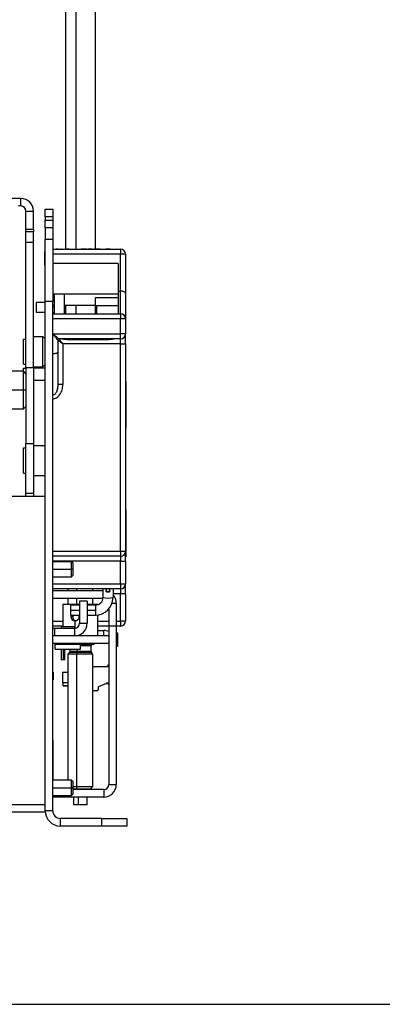
# Model space of a CAD drawing. Units: millimetres. Extents: x 570 to 8795, y -7926 to -223.
# Drawn here: x 6671 to 6815, y -7926 to -7534 of the extents above; entities that cross this region are included whole.
import ezdxf

# ---------------------------------------------------------------- set-up
doc = ezdxf.new("R2010")
doc.units = ezdxf.units.MM

msp = doc.modelspace()

# ---------------------------------------------------------------- linework, layer by layer
at = {"color": 7, "linetype": 'Continuous', "lineweight": 25}
for p, q in [((6689.047, -7391.835), (6689.047, -7625.085)), ((6701.047, -7625.085), (6701.047, -7391.835)), ((6671.347, -7604.935), (6666.847, -7604.935)), ((6671.347, -7607.935), (6671.347, -7604.935)), ((6671.347, -7607.935), (6670.347, -7607.935)), ((6673.347, -7609.935), (6676.347, -7609.935)), ((6673.347, -7617.218), (6673.347, -7609.935)), ((6676.347, -7617.218), (6676.347, -7609.935)), ((6681.047, -7609.235), (6684.047, -7609.235)), ((6681.047, -7612.235), (6681.047, -7609.235)), ((6684.047, -7609.235), (6684.047, -7612.235)), ((6684.047, -7612.235), (6681.047, -7612.235)), ((6681.047, -7612.235), (6681.047, -7613.627)), ((6681.047, -7613.627), (6684.047, -7613.627)), ((6681.047, -7616.598), (6681.047, -7613.627)), ((6684.047, -7612.235), (6684.047, -7613.627)), ((6684.047, -7613.627), (6684.047, -7616.598)), ((6673.347, -7617.218), (6676.347, -7617.218)), ((6673.347, -7618.215), (6673.347, -7617.218)), ((6676.347, -7618.215), (6673.347, -7618.215)), ((6673.347, -7622.514), (6673.347, -7618.215)), ((6676.347, -7617.218), (6676.347, -7618.215)), ((6676.347, -7622.514), (6676.347, -7618.215)), ((6684.047, -7616.598), (6681.047, -7616.598)), ((6681.047, -7616.598), (6681.047, -7621.165)), ((6684.047, -7616.598), (6684.047, -7621.165)), ((6676.347, -7622.514), (6673.347, -7622.514)), ((6673.347, -7672.324), (6673.347, -7622.514)), ((6676.347, -7672.324), (6676.347, -7622.514)), ((6681.047, -7621.165), (6684.047, -7621.165)), ((6681.047, -7645.922), (6681.047, -7621.165)), ((6684.047, -7621.165), (6684.047, -7645.922)), ((6680.847, -7626.035), (6681.047, -7626.035)), ((6680.847, -7627.035), (6680.847, -7626.035)), ((6684.047, -7625.135), (6711.047, -7625.135)), ((6685.227, -7625.085), (6685.227, -7625.135)), ((6685.792, -7625.085), (6685.437, -7625.085)), ((6685.437, -7625.085), (6685.437, -7625.135)), ((6685.792, -7625.085), (6685.792, -7625.135)), ((6686.163, -7625.085), (6685.792, -7625.085)), ((6686.163, -7625.085), (6686.163, -7625.135)), ((6686.999, -7625.085), (6686.999, -7625.135)), ((6687.245, -7625.085), (6687.245, -7625.135)), ((6687.54, -7625.085), (6687.295, -7625.085)), ((6687.54, -7625.085), (6687.54, -7625.135)), ((6687.564, -7625.085), (6687.564, -7625.135)), ((6688.235, -7625.085), (6688.235, -7625.135)), ((6688.26, -7625.085), (6688.26, -7625.135)), ((6688.64, -7625.085), (6688.64, -7625.135)), ((6689.62, -7625.085), (6689.62, -7625.135)), ((6690.161, -7625.085), (6690.161, -7625.135)), ((6690.564, -7625.085), (6690.564, -7625.135)), ((6690.918, -7625.085), (6690.918, -7625.135)), ((6691.876, -7625.085), (6691.876, -7625.135)), ((6692.832, -7625.085), (6692.832, -7625.135)), ((6693.257, -7625.085), (6693.257, -7625.135)), ((6694.353, -7625.085), (6694.353, -7625.135)), ((6695.1, -7625.085), (6695.1, -7625.135)), ((6695.136, -7625.085), (6695.136, -7625.135)), ((6695.313, -7625.085), (6695.313, -7625.135)), ((6695.632, -7625.085), (6695.313, -7625.085)), ((6695.632, -7625.085), (6695.632, -7625.135)), ((6697.227, -7625.085), (6695.632, -7625.085)), ((6697.227, -7625.085), (6697.227, -7625.135)), ((6697.546, -7625.085), (6697.227, -7625.085)), ((6697.546, -7625.085), (6697.546, -7625.135)), ((6698.042, -7625.085), (6698.042, -7625.135)), ((6698.366, -7625.085), (6698.042, -7625.085)), ((6698.366, -7625.085), (6698.366, -7625.135)), ((6699.424, -7625.085), (6698.366, -7625.085)), ((6699.779, -7625.085), (6699.424, -7625.085)), ((6699.424, -7625.085), (6699.424, -7625.135)), ((6699.779, -7625.085), (6699.779, -7625.135)), ((6700.488, -7625.085), (6700.488, -7625.135)), ((6700.842, -7625.085), (6700.488, -7625.085)), ((6700.842, -7625.085), (6700.842, -7625.135)), ((6701.87, -7625.085), (6700.842, -7625.085)), ((6702.224, -7625.085), (6701.87, -7625.085)), ((6701.87, -7625.085), (6701.87, -7625.135)), ((6702.224, -7625.085), (6702.224, -7625.135)), ((6702.946, -7625.085), (6702.224, -7625.085)), ((6702.792, -7625.085), (6702.792, -7625.135)), ((6703.887, -7625.085), (6703.887, -7625.135)), ((6704.635, -7625.085), (6704.635, -7625.135)), ((6704.67, -7625.085), (6704.67, -7625.135)), ((6704.67, -7625.085), (6705.202, -7625.085)), ((6705.202, -7625.085), (6705.202, -7625.135)), ((6705.556, -7625.085), (6705.202, -7625.085)), ((6705.556, -7625.085), (6705.556, -7625.135)), ((6706.584, -7625.085), (6705.556, -7625.085)), ((6706.584, -7625.085), (6706.584, -7625.135)), ((6706.938, -7625.085), (6706.584, -7625.085)), ((6706.868, -7625.085), (6708.047, -7625.085)), ((6706.938, -7625.085), (6706.938, -7625.135)), ((6707.505, -7625.085), (6707.505, -7625.135)), ((6708.464, -7625.085), (6708.464, -7625.135)), ((6709.419, -7625.085), (6709.419, -7625.135)), ((6709.539, -7625.085), (6709.539, -7625.135)), ((6710.495, -7625.085), (6710.495, -7625.135)), ((6711.047, -7625.135), (6711.047, -7627.135)), ((6680.847, -7630.435), (6680.847, -7627.035)), ((6680.847, -7631.435), (6680.847, -7630.435)), ((6711.047, -7627.135), (6684.047, -7627.135)), ((6710.047, -7630.835), (6684.047, -7630.835)), ((6710.047, -7630.835), (6710.047, -7641.835)), ((6711.047, -7641.835), (6711.047, -7627.135)), ((6713.047, -7627.135), (6711.047, -7627.135)), ((6713.047, -7627.135), (6713.047, -7642.663)), ((6681.047, -7631.435), (6680.847, -7631.435)), ((6710.047, -7641.835), (6711.047, -7641.835)), ((6710.047, -7641.835), (6710.047, -7650.835)), ((6711.047, -7650.835), (6711.047, -7641.835)), ((6713.047, -7642.663), (6713.047, -7652.835)), ((6681.047, -7646.335), (6677.447, -7646.335)), ((6677.447, -7646.335), (6677.447, -7650.335)), ((6681.047, -7848.735), (6681.047, -7645.922)), ((6684.047, -7645.922), (6681.047, -7645.922)), ((6710.047, -7643.035), (6684.047, -7643.035)), ((6684.047, -7848.735), (6684.047, -7645.922)), ((6684.547, -7643.035), (6684.547, -7650.835)), ((6688.547, -7643.035), (6688.547, -7650.835)), ((6701.047, -7644.335), (6710.047, -7644.335)), ((6701.047, -7647.535), (6701.047, -7644.335)), ((6681.047, -7650.335), (6677.447, -7650.335)), ((6684.547, -7647.535), (6684.047, -7647.535)), ((6684.047, -7650.335), (6684.547, -7650.335)), ((6684.047, -7650.435), (6684.547, -7650.435)), ((6701.047, -7647.535), (6688.547, -7647.535)), ((6689.047, -7647.535), (6689.047, -7650.835)), ((6701.047, -7650.835), (6701.047, -7647.535)), ((6701.047, -7647.535), (6710.047, -7647.535)), ((6701.547, -7650.835), (6701.547, -7647.535)), ((6684.047, -7650.835), (6711.047, -7650.835)), ((6711.047, -7652.835), (6684.047, -7652.835)), ((6711.047, -7650.835), (6711.047, -7652.835)), ((6711.047, -7658.835), (6711.047, -7652.835)), ((6713.047, -7652.835), (6711.047, -7652.835)), ((6713.047, -7652.835), (6713.047, -7658.835)), ((6672.347, -7660.935), (6673.347, -7660.935)), ((6672.347, -7670.935), (6672.347, -7660.935)), ((6676.347, -7659.935), (6680.047, -7659.935)), ((6680.047, -7671.935), (6680.047, -7659.935)), ((6680.847, -7660.735), (6680.047, -7659.935)), ((6680.847, -7660.735), (6680.847, -7671.135)), ((6680.847, -7661.935), (6681.047, -7661.935)), ((6684.047, -7658.835), (6711.047, -7658.835)), ((6686.047, -7661.335), (6686.047, -7666.006)), ((6711.047, -7660.835), (6686.547, -7660.835)), ((6690.297, -7661.049), (6705.797, -7661.049)), ((6711.047, -7660.835), (6711.047, -7658.835)), ((6713.047, -7658.835), (6711.047, -7658.835)), ((6711.047, -7662.835), (6711.047, -7660.835)), ((6713.047, -7662.835), (6713.047, -7658.835)), ((6686.047, -7666.006), (6686.047, -7679.006)), ((6711.047, -7662.835), (6688.047, -7662.835)), ((6688.047, -7662.835), (6688.047, -7679.006)), ((6711.047, -7662.835), (6713.047, -7662.835)), ((6711.047, -7745.335), (6711.047, -7662.835)), ((6713.047, -7662.835), (6713.047, -7745.335)), ((6680.847, -7669.935), (6681.047, -7669.935)), ((6672.347, -7673.735), (6458.347, -7673.735)), ((6672.347, -7670.935), (6673.347, -7670.935)), ((6672.347, -7673.735), (6672.347, -7672.435)), ((6672.347, -7672.435), (6673.347, -7672.435)), ((6673.347, -7674.735), (6672.347, -7673.735)), ((6672.347, -7681.235), (6672.347, -7673.735)), ((6676.347, -7672.324), (6673.347, -7672.324)), ((6673.347, -7672.324), (6673.347, -7702.435)), ((6676.347, -7671.935), (6680.047, -7671.935)), ((6676.347, -7672.324), (6676.347, -7702.435)), ((6681.047, -7672.435), (6676.347, -7672.435)), ((6680.847, -7671.135), (6680.047, -7671.935)), ((6681.047, -7677.435), (6676.347, -7677.435)), ((6713.097, -7677.835), (6713.047, -7677.835)), ((6713.097, -7677.835), (6713.097, -7696.435)), ((6672.347, -7681.235), (6458.347, -7681.235)), ((6672.347, -7688.735), (6672.347, -7681.235)), ((6673.347, -7681.235), (6672.347, -7681.235)), ((6688.047, -7679.006), (6686.047, -7679.006)), ((6458.347, -7688.735), (6672.347, -7688.735)), ((6672.347, -7688.735), (6673.347, -7687.735)), ((6713.097, -7696.435), (6713.047, -7696.435)), ((6672.347, -7704.235), (6673.347, -7704.235)), ((6672.347, -7714.235), (6672.347, -7704.235)), ((6673.347, -7702.435), (6676.347, -7702.435)), ((6673.347, -7722.435), (6673.347, -7702.435)), ((6676.347, -7702.435), (6676.347, -7722.435)), ((6676.347, -7703.235), (6681.047, -7703.235)), ((6672.347, -7714.235), (6673.347, -7714.235)), ((6676.347, -7715.235), (6681.047, -7715.235)), ((6449.647, -7723.435), (6681.047, -7723.435)), ((6676.347, -7722.435), (6673.347, -7722.435)), ((6673.347, -7723.435), (6673.347, -7722.435)), ((6676.347, -7722.435), (6676.347, -7723.435)), ((6713.097, -7728.935), (6713.047, -7728.935)), ((6713.097, -7728.935), (6713.097, -7747.535)), ((6684.047, -7745.335), (6711.047, -7745.335)), ((6711.047, -7747.335), (6684.047, -7747.335)), ((6711.047, -7745.335), (6711.047, -7747.335)), ((6711.047, -7745.335), (6713.047, -7745.335)), ((6711.047, -7747.335), (6711.047, -7749.335)), ((6713.047, -7749.335), (6713.047, -7745.335)), ((6713.097, -7747.535), (6713.047, -7747.535)), ((6711.047, -7749.335), (6684.047, -7749.335)), ((6691.547, -7749.535), (6684.047, -7749.535)), ((6692.047, -7750.035), (6691.547, -7749.535)), ((6691.547, -7752.535), (6691.547, -7749.535)), ((6692.047, -7750.035), (6692.047, -7752.535)), ((6711.047, -7749.335), (6713.047, -7749.335)), ((6711.047, -7758.335), (6711.047, -7749.335)), ((6713.047, -7749.335), (6713.047, -7758.335)), ((6684.047, -7755.535), (6691.547, -7755.535)), ((6691.547, -7755.535), (6691.547, -7752.535)), ((6692.047, -7752.535), (6691.547, -7752.535)), ((6691.547, -7755.535), (6692.047, -7755.035)), ((6692.047, -7752.535), (6692.047, -7755.035)), ((6684.047, -7758.335), (6711.047, -7758.335)), ((6711.047, -7758.335), (6711.047, -7760.335)), ((6711.047, -7758.335), (6713.047, -7758.335)), ((6713.047, -7762.335), (6713.047, -7758.335)), ((6711.047, -7760.335), (6684.047, -7760.335)), ((6684.047, -7761.035), (6704.047, -7761.035)), ((6684.047, -7764.035), (6704.038, -7764.035)), ((6690.047, -7760.335), (6690.047, -7761.035)), ((6690.047, -7764.035), (6690.047, -7766.535)), ((6700.047, -7761.035), (6700.047, -7760.335)), ((6700.047, -7766.535), (6700.047, -7764.035)), ((6704.047, -7760.335), (6704.047, -7763.799)), ((6708.047, -7760.335), (6708.047, -7763.799)), ((6711.047, -7760.335), (6711.047, -7762.335)), ((6713.047, -7762.335), (6711.047, -7762.335)), ((6711.047, -7773.135), (6711.047, -7762.335)), ((6713.047, -7762.335), (6713.047, -7773.135)), ((6688.047, -7766.535), (6688.047, -7775.335)), ((6692.884, -7766.535), (6688.047, -7766.535)), ((6694.747, -7766.782), (6691.047, -7766.782)), ((6691.047, -7766.782), (6691.047, -7768.946)), ((6694.747, -7766.535), (6692.884, -7766.535)), ((6697.747, -7765.235), (6694.747, -7765.235)), ((6694.747, -7765.235), (6694.747, -7774.035)), ((6697.747, -7765.235), (6697.747, -7774.035)), ((6702.047, -7766.535), (6697.747, -7766.535)), ((6701.047, -7766.782), (6697.747, -7766.782)), ((6701.047, -7766.782), (6701.047, -7766.789)), ((6701.047, -7766.789), (6701.047, -7768.946)), ((6702.047, -7766.618), (6702.047, -7766.535)), ((6709.347, -7766.035), (6709.347, -7775.235)), ((6691.047, -7768.946), (6691.047, -7770.782)), ((6691.047, -7770.782), (6694.747, -7770.782)), ((6692.013, -7771.535), (6691.42, -7771.535)), ((6694.452, -7771.427), (6694.452, -7771.643)), ((6697.747, -7770.782), (6701.047, -7770.782)), ((6702.047, -7779.035), (6702.047, -7770.704)), ((6706.347, -7768.356), (6706.347, -7775.235)), ((6688.047, -7775.135), (6684.047, -7775.135)), ((6687.347, -7775.135), (6687.347, -7776.035)), ((6687.447, -7775.335), (6687.447, -7776.035)), ((6687.447, -7775.335), (6692.647, -7775.335)), ((6692.647, -7775.335), (6692.647, -7776.035)), ((6694.747, -7774.035), (6697.747, -7774.035)), ((6706.347, -7775.135), (6702.047, -7775.135)), ((6706.347, -7775.235), (6706.347, -7838.235)), ((6709.347, -7775.235), (6706.347, -7775.235)), ((6711.047, -7775.135), (6709.347, -7775.135)), ((6709.347, -7775.235), (6709.347, -7838.235)), ((6711.047, -7773.135), (6711.047, -7775.135)), ((6713.047, -7773.135), (6711.047, -7773.135)), ((6684.047, -7776.035), (6684.747, -7776.035)), ((6706.347, -7779.035), (6684.047, -7779.035)), ((6684.747, -7776.035), (6684.747, -7779.035)), ((6684.747, -7776.035), (6692.747, -7776.035)), ((6692.747, -7776.035), (6692.747, -7779.035)), ((6702.047, -7776.935), (6704.347, -7776.935)), ((6709.347, -7777.785), (6709.847, -7777.785)), ((6709.847, -7779.785), (6709.347, -7779.785)), ((6709.847, -7777.785), (6709.847, -7779.785)), ((6709.847, -7779.785), (6709.847, -7781.285)), ((6706.347, -7782.035), (6684.047, -7782.035)), ((6685.047, -7784.335), (6685.047, -7782.335)), ((6685.047, -7782.335), (6695.047, -7782.335)), ((6687.047, -7782.335), (6687.047, -7782.035)), ((6693.047, -7782.335), (6693.047, -7782.035)), ((6695.047, -7784.335), (6695.047, -7782.335)), ((6700.547, -7782.535), (6695.047, -7782.535)), ((6699.297, -7785.328), (6699.297, -7783.035)), ((6700.547, -7782.535), (6700.547, -7782.035)), ((6709.347, -7781.285), (6709.847, -7781.285)), ((6709.847, -7783.285), (6709.347, -7783.285)), ((6709.847, -7781.285), (6709.847, -7783.285)), ((6685.047, -7784.335), (6695.047, -7784.335)), ((6687.372, -7784.335), (6687.372, -7788.535)), ((6688.872, -7788.535), (6688.872, -7784.335)), ((6690.651, -7785.681), (6690.047, -7786.285)), ((6690.047, -7786.285), (6690.047, -7836.535)), ((6693.502, -7786.285), (6690.047, -7786.285)), ((6690.797, -7784.335), (6690.797, -7785.328)), ((6693.689, -7785.681), (6693.502, -7786.285)), ((6693.502, -7786.285), (6693.502, -7839.035)), ((6700.047, -7786.285), (6693.502, -7786.285)), ((6700.047, -7786.285), (6699.444, -7785.681)), ((6700.047, -7839.035), (6700.047, -7786.285)), ((6688.122, -7788.535), (6687.372, -7788.535)), ((6688.872, -7788.535), (6688.122, -7788.535)), ((6700.047, -7791.26), (6706.097, -7791.26)), ((6706.097, -7791.26), (6706.097, -7790.535)), ((6706.097, -7790.535), (6706.347, -7790.535)), ((6684.047, -7793.535), (6684.147, -7793.535)), ((6684.147, -7793.535), (6684.147, -7796.535)), ((6687.897, -7793.535), (6690.047, -7793.535)), ((6687.897, -7793.535), (6687.897, -7797.635)), ((6684.047, -7796.535), (6684.147, -7796.535)), ((6687.897, -7797.635), (6690.047, -7797.635)), ((6688.147, -7798.835), (6688.147, -7797.635)), ((6688.147, -7798.935), (6688.147, -7798.835)), ((6688.147, -7798.935), (6690.047, -7798.935)), ((6705.166, -7798.198), (6702.097, -7799.315)), ((6702.097, -7799.315), (6702.097, -7800.435)), ((6705.297, -7797.835), (6705.297, -7798.01)), ((6706.347, -7797.835), (6705.297, -7797.835)), ((6701.597, -7800.935), (6700.047, -7800.935)), ((6684.097, -7820.535), (6684.047, -7820.535)), ((6684.097, -7820.535), (6684.097, -7829.535)), ((6684.097, -7829.535), (6684.097, -7836.535)), ((6691.547, -7836.535), (6684.047, -7836.535)), ((6692.047, -7837.035), (6691.547, -7836.535)), ((6691.547, -7839.535), (6691.547, -7836.535)), ((6692.047, -7837.035), (6692.047, -7839.535)), ((6706.347, -7838.235), (6709.347, -7838.235)), ((6684.047, -7842.535), (6691.547, -7842.535)), ((6691.547, -7842.535), (6691.547, -7839.535)), ((6692.047, -7839.535), (6691.547, -7839.535)), ((6691.547, -7842.535), (6692.047, -7842.035)), ((6692.047, -7839.035), (6693.502, -7839.035)), ((6692.047, -7839.535), (6692.047, -7842.035)), ((6693.811, -7840.035), (6692.047, -7840.035)), ((6704.347, -7840.235), (6692.047, -7840.235)), ((6692.297, -7840.035), (6692.297, -7840.235)), ((6693.811, -7840.035), (6693.502, -7839.035)), ((6693.502, -7839.035), (6700.047, -7839.035)), ((6699.047, -7840.035), (6693.811, -7840.035)), ((6697.797, -7840.235), (6697.797, -7840.035)), ((6699.047, -7840.035), (6700.047, -7839.035)), ((6704.347, -7840.235), (6704.347, -7843.235)), ((6666.347, -7846.235), (6681.047, -7846.235)), ((6704.347, -7843.235), (6684.047, -7843.235)), ((6692.297, -7843.235), (6692.297, -7846.335)), ((6694.197, -7846.335), (6692.297, -7846.335)), ((6697.797, -7846.335), (6694.197, -7846.335)), ((6697.797, -7846.335), (6697.797, -7843.235)), ((6681.047, -7849.235), (6449.647, -7849.235)), ((6681.047, -7848.735), (6681.047, -7849.235)), ((6684.047, -7848.735), (6681.047, -7848.735)), ((6687.047, -7851.735), (6687.047, -7854.735)), ((6703.547, -7851.735), (6687.047, -7851.735)), ((6703.547, -7854.735), (6703.547, -7851.735)), ((6703.547, -7851.735), (6713.547, -7851.735)), ((6713.547, -7851.735), (6713.547, -7854.735)), ((6703.547, -7854.735), (6687.047, -7854.735)), ((6713.547, -7854.735), (6703.547, -7854.735))]:
    msp.add_line(p, q, dxfattribs=at)
at = {"color": 8, "linetype": 'Continuous', "lineweight": 25}
for p, q in [((6693.193, -7391.835), (6693.193, -7625.135)), ((6681.047, -7627.035), (6680.847, -7627.035)), ((6680.847, -7630.435), (6681.047, -7630.435)), ((6684.547, -7648.335), (6684.047, -7648.335)), ((6693.193, -7647.535), (6693.193, -7650.835)), ((6690.297, -7660.835), (6690.297, -7661.049)), ((6705.797, -7660.835), (6705.797, -7661.049)), ((6684.047, -7752.535), (6691.547, -7752.535)), ((6693.502, -7760.335), (6693.502, -7761.035)), ((6693.502, -7764.035), (6693.502, -7766.535)), ((6711.047, -7762.335), (6708.047, -7762.335)), ((6692.884, -7766.535), (6692.884, -7766.782)), ((6707.678, -7766.035), (6709.347, -7766.035)), ((6694.747, -7768.946), (6691.047, -7768.946)), ((6701.047, -7768.946), (6697.747, -7768.946)), ((6701.047, -7768.946), (6701.047, -7770.782)), ((6684.047, -7773.135), (6688.047, -7773.135)), ((6692.884, -7773.135), (6692.884, -7776.03)), ((6702.047, -7773.135), (6706.347, -7773.135)), ((6709.347, -7773.135), (6711.047, -7773.135)), ((6692.884, -7779.033), (6692.884, -7779.035)), ((6704.347, -7779.035), (6704.347, -7776.935)), ((6693.348, -7782.035), (6693.348, -7782.335)), ((6699.297, -7783.035), (6695.047, -7783.035)), ((6688.122, -7784.335), (6688.122, -7788.535)), ((6693.689, -7785.681), (6690.651, -7785.681)), ((6693.734, -7785.328), (6690.797, -7785.328)), ((6699.444, -7785.681), (6693.689, -7785.681)), ((6693.734, -7784.335), (6693.734, -7785.328)), ((6699.297, -7785.328), (6693.734, -7785.328)), ((6688.147, -7798.835), (6690.047, -7798.835)), ((6684.047, -7829.535), (6684.097, -7829.535)), ((6684.047, -7839.535), (6691.547, -7839.535)), ((6694.197, -7840.035), (6694.197, -7840.235)), ((6694.197, -7843.235), (6694.197, -7846.335))]:
    msp.add_line(p, q, dxfattribs=at)
msp.add_lwpolyline([(570.289, -7925.709), (8794.935, -7925.709), (8794.935, -5502.287), (570.289, -5502.287)], close=True)
at = {"color": 7, "linetype": 'Continuous', "lineweight": 25}
for centre, radius, start, end in [((6671.347, -7609.935), 5, 0, 90), ((6671.347, -7609.935), 2, 0, 90), ((6711.047, -7627.135), 2, 0, 90), ((6711.047, -7652.835), 2, 0, 90), ((6686.547, -7661.335), 0.5, 90, 180), ((6711.047, -7658.835), 2, 270, 0), ((6711.047, -7745.335), 2, 270, 0), ((6711.047, -7758.335), 2, 270, 0), ((6701.052, -7763.794), 2.995, 269.9037, 359.90338), ((6701.059, -7763.787), 6.988, 269.9037, 359.90338), ((6706.047, -7754.042), 9.96, 258.41599, 281.58401), ((6704.347, -7766.035), 5, 0, 42.26858), ((6692.747, -7774.035), 2, 270, 0), ((6692.747, -7774.035), 5, 270, 0), ((6711.047, -7773.135), 2, 270, 0), ((6704.347, -7781.935), 5, 66.42182, 90), ((6699.797, -7783.035), 0.5, 90, 180), ((6690.297, -7785.328), 0.5, 315, 0), ((6692.483, -7785.347), 1.251, 344.51678, 0.89494), ((6699.797, -7785.328), 0.5, 180, 225), ((6705.097, -7798.01), 0.2, 290, 0), ((6706.397, -7797.835), 0.5, 180, 264.26083), ((6701.597, -7800.435), 0.5, 270, 0), ((6704.347, -7838.235), 5, 270, 0), ((6704.347, -7838.235), 2, 270, 0), ((6687.047, -7848.735), 6, 180, 270), ((6687.047, -7848.735), 3, 180, 270)]:
    msp.add_arc(centre, radius, start, end, dxfattribs=at)
for points, knots in [([(6690.161, -7625.085), (6690.072, -7625.085), (6689.984, -7625.085), (6689.803, -7625.085), (6689.712, -7625.085), (6689.62, -7625.085)], [0, 0, 0, 0, 0.5, 0.5, 1, 1, 1, 1]), ([(6690.564, -7625.085), (6690.497, -7625.085), (6690.431, -7625.085), (6690.298, -7625.085), (6690.23, -7625.085), (6690.161, -7625.085)], [0, 0, 0, 0, 0.5, 0.5, 1, 1, 1, 1]), ([(6713.047, -7642.663), (6713.047, -7642.566), (6713.004, -7642.46), (6712.809, -7642.256), (6712.657, -7642.158), (6712.266, -7641.997), (6712.03, -7641.933), (6711.537, -7641.853), (6711.283, -7641.835), (6711.047, -7641.835)], [0, 0, 0, 0, 0.25, 0.25, 0.5, 0.5, 0.75, 0.75, 1, 1, 1, 1]), ([(6686.047, -7661.335), (6686.047, -7661.334), (6686.046, -7661.333), (6686.037, -7661.321), (6686.022, -7661.304), (6686.002, -7661.278), (6685.976, -7661.246), (6685.945, -7661.206), (6685.872, -7661.115), (6685.721, -7660.927), (6685.465, -7660.608), (6685.147, -7660.209), (6684.856, -7659.846), (6684.603, -7659.529), (6684.428, -7659.311), (6684.24, -7659.075), (6684.118, -7658.924), (6684.047, -7658.835)], [0, 0, 0, 0, 0.0257815, 0.0517682, 0.0780732, 0.1048054, 0.1320687, 0.159961, 0.1885738, 0.2997048, 0.4279115, 0.5578924, 0.7124165, 0.7809242, 0.8588673, 0.9175386, 1, 1, 1, 1]), ([(6684.047, -7658.835), (6684.109, -7658.884), (6684.222, -7658.975), (6684.374, -7659.096), (6684.547, -7659.234), (6684.742, -7659.39), (6685.059, -7659.644), (6685.421, -7659.935), (6685.82, -7660.253), (6686.139, -7660.509), (6686.342, -7660.671), (6686.451, -7660.758), (6686.506, -7660.802), (6686.541, -7660.83), (6686.545, -7660.833), (6686.547, -7660.835)], [0, 0, 0, 0, 0.057623, 0.1046756, 0.1411575, 0.2190979, 0.287622, 0.4421509, 0.5721537, 0.7003642, 0.8115139, 0.8610869, 0.9086646, 0.9547756, 1, 1, 1, 1]), ([(6688.047, -7662.835), (6687.998, -7662.798), (6687.907, -7662.73), (6687.786, -7662.639), (6687.647, -7662.535), (6687.491, -7662.418), (6687.236, -7662.226), (6686.942, -7662.006), (6686.623, -7661.766), (6686.367, -7661.575), (6686.199, -7661.449), (6686.105, -7661.379), (6686.056, -7661.342), (6686.05, -7661.337), (6686.047, -7661.335)], [0, 0, 0, 0, 0.0525688, 0.0955396, 0.1289112, 0.2004887, 0.2638566, 0.4091543, 0.5353642, 0.6655156, 0.7845851, 0.8579558, 0.9295664, 1, 1, 1, 1]), ([(6686.547, -7660.835), (6686.548, -7660.836), (6686.549, -7660.837), (6686.558, -7660.849), (6686.573, -7660.869), (6686.593, -7660.896), (6686.62, -7660.931), (6686.676, -7661.006), (6686.788, -7661.155), (6686.979, -7661.41), (6687.219, -7661.729), (6687.439, -7662.023), (6687.63, -7662.279), (6687.761, -7662.454), (6687.903, -7662.642), (6687.994, -7662.764), (6688.047, -7662.835)], [0, 0, 0, 0, 0.0351264, 0.0704726, 0.1061145, 0.142126, 0.178579, 0.2155426, 0.3345843, 0.4647284, 0.5909087, 0.7361977, 0.7995449, 0.8711242, 0.9247611, 1, 1, 1, 1]), ([(6687.682, -7660.835), (6687.724, -7660.835), (6687.811, -7660.836), (6687.951, -7660.844), (6688.105, -7660.856), (6688.261, -7660.871), (6688.423, -7660.889), (6688.635, -7660.915), (6688.919, -7660.951), (6689.256, -7660.991), (6689.603, -7661.023), (6689.946, -7661.044), (6690.182, -7661.047), (6690.297, -7661.049)], [0, 0, 0, 0, 0.0559535, 0.116229, 0.1808631, 0.2498854, 0.3076925, 0.3747419, 0.5000881, 0.6336762, 0.7493572, 0.8776232, 1, 1, 1, 1]), ([(6705.797, -7661.049), (6705.854, -7661.048), (6705.969, -7661.048), (6706.144, -7661.042), (6706.321, -7661.033), (6706.544, -7661.018), (6706.834, -7660.991), (6707.204, -7660.948), (6707.542, -7660.905), (6707.826, -7660.87), (6708.038, -7660.851), (6708.235, -7660.837), (6708.355, -7660.836), (6708.413, -7660.835)], [0, 0, 0, 0, 0.06035637, 0.12215903, 0.18543165, 0.25019626, 0.36120098, 0.50065295, 0.66184346, 0.75002684, 0.83995513, 0.92325308, 1, 1, 1, 1]), ([(6686.047, -7666.006), (6686.047, -7666.104), (6686.004, -7666.209), (6685.809, -7666.413), (6685.657, -7666.511), (6685.266, -7666.673), (6685.03, -7666.736), (6684.537, -7666.817), (6684.283, -7666.835), (6684.047, -7666.835)], [0, 0, 0, 0, 0.25, 0.25, 0.5, 0.5, 0.75, 0.75, 1, 1, 1, 1]), ([(6686.047, -7679.006), (6686.047, -7679.562), (6685.995, -7680.117), (6685.795, -7681.143), (6685.647, -7681.614), (6685.276, -7682.399), (6685.054, -7682.714), (6684.571, -7683.139), (6684.309, -7683.249), (6684.047, -7683.249)], [0, 0, 0, 0, 0.25, 0.25, 0.5, 0.5, 0.75, 0.75, 1, 1, 1, 1]), ([(6684.047, -7684.663), (6684.519, -7684.663), (6685.027, -7684.542), (6685.766, -7684.128), (6686.007, -7683.953), (6686.465, -7683.53), (6686.68, -7683.283), (6687.266, -7682.454), (6687.571, -7681.785), (6687.961, -7680.392), (6688.047, -7679.673), (6688.047, -7679.006)], [0, 0, 0, 0, 0.25, 0.25, 0.375, 0.375, 0.5, 0.5, 0.75, 0.75, 1, 1, 1, 1]), ([(6705.297, -7760.961), (6705.3, -7760.912), (6705.306, -7760.813), (6705.366, -7760.628), (6705.479, -7760.445), (6705.62, -7760.366), (6705.676, -7760.335)], [0, 0, 0, 0, 0.1877657, 0.3773198, 0.7526554, 1, 1, 1, 1]), ([(6705.297, -7760.657), (6705.298, -7760.682), (6705.299, -7760.731), (6705.311, -7760.804), (6705.329, -7760.875), (6705.362, -7760.966), (6705.42, -7761.072), (6705.544, -7761.219), (6705.75, -7761.354), (6706.047, -7761.412), (6706.344, -7761.354), (6706.551, -7761.219), (6706.675, -7761.072), (6706.744, -7760.944), (6706.789, -7760.805), (6706.794, -7760.706), (6706.797, -7760.657)], [0, 0, 0, 0, 0.0313422, 0.0624836, 0.0937742, 0.1255591, 0.187823, 0.2508876, 0.3754747, 0.4999357, 0.624678, 0.7495962, 0.8126151, 0.8748742, 0.9377212, 1, 1, 1, 1]), ([(6706.797, -7760.961), (6706.797, -7760.986), (6706.795, -7761.035), (6706.784, -7761.108), (6706.766, -7761.18), (6706.732, -7761.274), (6706.674, -7761.384), (6706.55, -7761.537), (6706.344, -7761.679), (6706.047, -7761.741), (6705.75, -7761.679), (6705.544, -7761.536), (6705.42, -7761.383), (6705.351, -7761.251), (6705.306, -7761.109), (6705.3, -7761.01), (6705.297, -7760.961)], [0, 0, 0, 0, 0.0313133, 0.0624261, 0.0936875, 0.1254414, 0.1877925, 0.2509469, 0.3757232, 0.5002349, 0.6248044, 0.7495623, 0.8126021, 0.8748819, 0.9377268, 1, 1, 1, 1]), ([(6691.42, -7771.535), (6691.426, -7771.431), (6691.439, -7771.222), (6691.495, -7770.957), (6691.581, -7770.827), (6691.611, -7770.782)], [0, 0, 0, 0, 0.3937005, 0.7885518, 1, 1, 1, 1]), ([(6692.884, -7773.135), (6692.844, -7773.134), (6692.764, -7773.132), (6692.646, -7773.117), (6692.531, -7773.092), (6692.418, -7773.058), (6692.254, -7772.992), (6692.049, -7772.873), (6691.829, -7772.673), (6691.65, -7772.43), (6691.533, -7772.182), (6691.464, -7771.951), (6691.426, -7771.744), (6691.422, -7771.605), (6691.42, -7771.535)], [0, 0, 0, 0, 0.0502538, 0.1000866, 0.1498094, 0.1997358, 0.2501751, 0.3751421, 0.5003065, 0.6255067, 0.7501607, 0.8338448, 0.9166205, 1, 1, 1, 1]), ([(6692.198, -7770.782), (6692.169, -7770.827), (6692.086, -7770.957), (6692.031, -7771.222), (6692.019, -7771.431), (6692.013, -7771.535)], [0, 0, 0, 0, 0.2111444, 0.6068014, 1, 1, 1, 1]), ([(6692.013, -7771.535), (6692.014, -7771.577), (6692.015, -7771.661), (6692.028, -7771.786), (6692.049, -7771.909), (6692.078, -7772.031), (6692.135, -7772.208), (6692.237, -7772.431), (6692.412, -7772.673), (6692.627, -7772.873), (6692.851, -7773.005), (6693.064, -7773.084), (6693.256, -7773.127), (6693.389, -7773.132), (6693.456, -7773.135)], [0, 0, 0, 0, 0.0500928, 0.0998026, 0.1494697, 0.1994354, 0.250035, 0.3744724, 0.4999874, 0.625139, 0.7499626, 0.8337779, 0.9166424, 1, 1, 1, 1]), ([(6694.463, -7771.535), (6694.462, -7771.577), (6694.46, -7771.661), (6694.445, -7771.786), (6694.42, -7771.91), (6694.384, -7772.031), (6694.317, -7772.208), (6694.197, -7772.431), (6693.995, -7772.673), (6693.753, -7772.874), (6693.524, -7772.997), (6693.332, -7773.068), (6693.184, -7773.106), (6693.034, -7773.13), (6692.934, -7773.133), (6692.884, -7773.135)], [0, 0, 0, 0, 0.050297, 0.1001611, 0.1499196, 0.199902, 0.2504334, 0.3750868, 0.5003256, 0.6252649, 0.7500462, 0.8123247, 0.8749605, 0.9377105, 1, 1, 1, 1]), ([(6694.245, -7770.782), (6694.278, -7770.827), (6694.374, -7770.956), (6694.441, -7771.221), (6694.456, -7771.43), (6694.463, -7771.535)], [0, 0, 0, 0, 0.2090799, 0.6050939, 1, 1, 1, 1])]:
    msp.add_open_spline(points, degree=3, knots=knots, dxfattribs=at)

doc.saveas('drawing.dxf')
